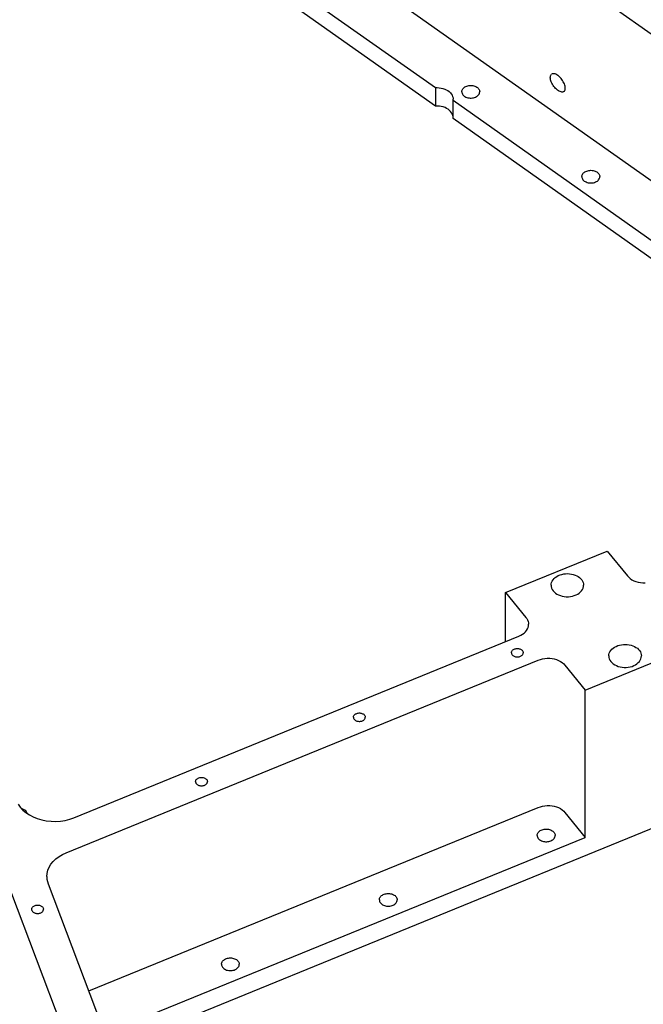
# Model space of a CAD drawing. Extents: x -117 to 306, y -195 to 132.
# Drawn here: x 13 to 25, y -34 to -15 of the extents above; entities that cross this region are included whole.
import ezdxf

# ---------------------------------------------------------------- set-up
doc = ezdxf.new("R2010")
doc.units = 0
doc.header["$MEASUREMENT"] = 0
doc.layers.get('0').update_dxf_attribs({"linetype": 'CONTINUOUS'})
doc.layers.add('1', color=7, linetype='CONTINUOUS')

# ---------------------------------------------------------------- blocks, each defined once
blk = doc.blocks.new('FRONT_VIEW', base_point=(-117.031, -255.754))
at = {"layer": '1', "color": 7}
for p, q in [((19.512, -10.99), (29.185, -17.83)), ((20.847, -16.25), (16.572, -13.227)), ((28.649, -20.279), (19.512, -13.818)), ((18.445, -14.198), (20.847, -15.896)), ((23.052, -15.705), (23.053, -15.687)), ((23.053, -15.687), (23.056, -15.672)), ((23.056, -15.672), (23.061, -15.659)), ((23.061, -15.659), (23.069, -15.647)), ((23.069, -15.647), (23.078, -15.639)), ((23.089, -15.633), (23.078, -15.639)), ((23.101, -15.63), (23.089, -15.633)), ((23.114, -15.629), (23.101, -15.63)), ((23.129, -15.63), (23.114, -15.629)), ((23.144, -15.634), (23.129, -15.63)), ((23.16, -15.64), (23.144, -15.634)), ((23.177, -15.649), (23.16, -15.64)), ((23.194, -15.66), (23.177, -15.649)), ((23.211, -15.672), (23.194, -15.66)), ((23.227, -15.687), (23.211, -15.672)), ((23.244, -15.703), (23.227, -15.687)), ((21.397, -15.893), (21.412, -15.883)), ((21.412, -15.883), (21.429, -15.874)), ((21.429, -15.874), (21.447, -15.866)), ((21.447, -15.866), (21.466, -15.86)), ((21.466, -15.86), (21.486, -15.856)), ((21.486, -15.856), (21.506, -15.854)), ((21.506, -15.854), (21.526, -15.853)), ((21.526, -15.853), (21.547, -15.854)), ((21.547, -15.854), (21.567, -15.857)), ((21.567, -15.857), (21.587, -15.862)), ((21.587, -15.862), (21.605, -15.868)), ((21.605, -15.868), (21.623, -15.875)), ((21.623, -15.875), (21.639, -15.885)), ((23.053, -15.724), (23.052, -15.705)), ((23.057, -15.744), (23.053, -15.724)), ((23.063, -15.765), (23.057, -15.744)), ((23.071, -15.787), (23.063, -15.765)), ((23.081, -15.809), (23.071, -15.787)), ((23.092, -15.831), (23.081, -15.809)), ((23.106, -15.853), (23.092, -15.831)), ((23.12, -15.873), (23.106, -15.853)), ((23.136, -15.893), (23.12, -15.873)), ((23.26, -15.721), (23.244, -15.703)), ((23.275, -15.741), (23.26, -15.721)), ((23.289, -15.762), (23.275, -15.741)), ((23.302, -15.783), (23.289, -15.762)), ((23.313, -15.805), (23.302, -15.783)), ((23.322, -15.826), (23.313, -15.805)), ((23.33, -15.847), (23.322, -15.826)), ((23.335, -15.868), (23.33, -15.847)), ((23.338, -15.888), (23.335, -15.868)), ((20.847, -15.896), (20.883, -15.895)), ((20.847, -15.896), (20.847, -16.25)), ((20.883, -15.895), (20.92, -15.898)), ((20.92, -15.898), (20.956, -15.903)), ((20.956, -15.903), (20.991, -15.912)), ((20.991, -15.912), (21.025, -15.923)), ((21.025, -15.923), (21.056, -15.937)), ((21.056, -15.937), (21.085, -15.954)), ((21.085, -15.954), (21.11, -15.972)), ((21.11, -15.972), (21.133, -15.993)), ((21.133, -15.993), (21.151, -16.016)), ((21.151, -16.016), (21.166, -16.04)), ((21.166, -16.04), (21.177, -16.065)), ((21.177, -16.065), (21.184, -16.09)), ((21.352, -15.975), (21.353, -15.96)), ((21.352, -15.975), (21.353, -15.99)), ((21.353, -15.96), (21.357, -15.945)), ((21.353, -15.99), (21.357, -16.005)), ((21.357, -15.945), (21.364, -15.931)), ((21.357, -16.005), (21.364, -16.02)), ((21.364, -15.931), (21.372, -15.917)), ((21.364, -16.02), (21.373, -16.033)), ((21.372, -15.917), (21.384, -15.905)), ((21.373, -16.033), (21.385, -16.046)), ((21.384, -15.905), (21.397, -15.893)), ((21.385, -16.046), (21.399, -16.058)), ((21.399, -16.058), (21.414, -16.068)), ((21.414, -16.068), (21.432, -16.077)), ((21.616, -16.077), (21.633, -16.068)), ((21.633, -16.068), (21.649, -16.058)), ((21.639, -15.885), (21.653, -15.895)), ((21.649, -16.058), (21.663, -16.046)), ((21.653, -15.895), (21.666, -15.906)), ((21.663, -16.046), (21.674, -16.033)), ((21.666, -15.906), (21.676, -15.919)), ((21.674, -16.033), (21.684, -16.02)), ((21.676, -15.919), (21.685, -15.932)), ((21.684, -16.02), (21.69, -16.005)), ((21.685, -15.932), (21.691, -15.946)), ((21.69, -16.005), (21.694, -15.99)), ((21.691, -15.946), (21.695, -15.96)), ((21.694, -15.99), (21.696, -15.975)), ((21.695, -15.96), (21.696, -15.975)), ((23.153, -15.912), (23.136, -15.893)), ((23.171, -15.928), (23.153, -15.912)), ((23.188, -15.943), (23.171, -15.928)), ((23.207, -15.955), (23.188, -15.943)), ((23.224, -15.966), (23.207, -15.955)), ((23.242, -15.973), (23.224, -15.966)), ((23.258, -15.978), (23.242, -15.973)), ((23.274, -15.98), (23.258, -15.978)), ((23.289, -15.98), (23.274, -15.98)), ((23.302, -15.976), (23.289, -15.98)), ((23.313, -15.97), (23.302, -15.976)), ((23.313, -15.97), (23.322, -15.962)), ((23.322, -15.962), (23.33, -15.951)), ((23.33, -15.951), (23.335, -15.938)), ((23.335, -15.938), (23.338, -15.923)), ((23.339, -15.906), (23.338, -15.888)), ((23.338, -15.923), (23.339, -15.906)), ((20.885, -16.249), (20.847, -16.25)), ((20.923, -16.252), (20.885, -16.249)), ((20.96, -16.258), (20.923, -16.252)), ((20.996, -16.267), (20.96, -16.258)), ((21.184, -16.09), (21.186, -16.116)), ((21.185, -16.135), (21.186, -16.116)), ((21.185, -16.135), (25.458, -19.157)), ((21.185, -16.456), (21.185, -16.135)), ((21.432, -16.077), (21.451, -16.085)), ((21.451, -16.085), (21.471, -16.09)), ((21.471, -16.09), (21.492, -16.094)), ((21.492, -16.094), (21.513, -16.096)), ((21.513, -16.096), (21.535, -16.096)), ((21.535, -16.096), (21.556, -16.094)), ((21.556, -16.094), (21.577, -16.09)), ((21.577, -16.09), (21.597, -16.085)), ((21.597, -16.085), (21.616, -16.077)), ((21.031, -16.279), (20.996, -16.267)), ((21.062, -16.294), (21.031, -16.279)), ((21.091, -16.312), (21.062, -16.294)), ((21.117, -16.332), (21.091, -16.312)), ((21.139, -16.354), (21.117, -16.332)), ((21.157, -16.378), (21.139, -16.354)), ((21.171, -16.403), (21.157, -16.378)), ((21.18, -16.429), (21.171, -16.403)), ((21.185, -16.456), (21.18, -16.429)), ((21.185, -16.489), (21.185, -16.456)), ((25.458, -19.511), (21.185, -16.489)), ((23.659, -17.59), (23.663, -17.576)), ((23.663, -17.576), (23.67, -17.562)), ((23.67, -17.562), (23.678, -17.548)), ((23.678, -17.548), (23.69, -17.535)), ((23.69, -17.535), (23.703, -17.524)), ((23.703, -17.524), (23.718, -17.513)), ((23.718, -17.513), (23.735, -17.504)), ((23.735, -17.504), (23.753, -17.497)), ((23.753, -17.497), (23.772, -17.491)), ((23.772, -17.491), (23.792, -17.487)), ((23.792, -17.487), (23.812, -17.485)), ((23.812, -17.485), (23.832, -17.484)), ((23.832, -17.484), (23.853, -17.485)), ((23.853, -17.485), (23.873, -17.488)), ((23.873, -17.488), (23.893, -17.492)), ((23.893, -17.492), (23.911, -17.498)), ((23.911, -17.498), (23.929, -17.506)), ((23.929, -17.506), (23.945, -17.515)), ((23.945, -17.515), (23.959, -17.525)), ((23.959, -17.525), (23.972, -17.537)), ((23.972, -17.537), (23.982, -17.549)), ((23.982, -17.549), (23.991, -17.563)), ((23.991, -17.563), (23.997, -17.577)), ((23.997, -17.577), (24, -17.591)), ((23.658, -17.605), (23.659, -17.59)), ((23.658, -17.605), (23.659, -17.621)), ((23.659, -17.621), (23.663, -17.636)), ((23.663, -17.636), (23.67, -17.65)), ((23.67, -17.65), (23.679, -17.664)), ((23.679, -17.664), (23.691, -17.677)), ((23.691, -17.677), (23.705, -17.689)), ((23.705, -17.689), (23.72, -17.699)), ((23.72, -17.699), (23.738, -17.708)), ((23.738, -17.708), (23.757, -17.715)), ((23.757, -17.715), (23.777, -17.721)), ((23.777, -17.721), (23.798, -17.725)), ((23.798, -17.725), (23.819, -17.727)), ((23.819, -17.727), (23.841, -17.727)), ((23.841, -17.727), (23.862, -17.725)), ((23.862, -17.725), (23.883, -17.721)), ((23.883, -17.721), (23.903, -17.715)), ((23.903, -17.715), (23.922, -17.708)), ((23.922, -17.708), (23.939, -17.699)), ((23.939, -17.699), (23.955, -17.689)), ((23.955, -17.689), (23.969, -17.677)), ((23.969, -17.677), (23.98, -17.664)), ((23.98, -17.664), (23.99, -17.65)), ((23.99, -17.65), (23.996, -17.636)), ((23.996, -17.636), (24, -17.621)), ((24, -17.591), (24.002, -17.605)), ((24, -17.621), (24.002, -17.605)), ((22.194, -25.591), (24.143, -24.796)), ((24.143, -24.796), (24.533, -25.273)), ((23.104, -25.347), (23.124, -25.324)), ((23.124, -25.324), (23.148, -25.303)), ((23.148, -25.303), (23.175, -25.284)), ((23.175, -25.284), (23.206, -25.267)), ((23.206, -25.267), (23.239, -25.254)), ((23.239, -25.254), (23.274, -25.243)), ((23.274, -25.243), (23.31, -25.236)), ((23.31, -25.236), (23.346, -25.232)), ((23.346, -25.232), (23.384, -25.23)), ((23.384, -25.23), (23.421, -25.232)), ((23.421, -25.232), (23.458, -25.237)), ((23.458, -25.237), (23.493, -25.246)), ((23.493, -25.246), (23.527, -25.257)), ((23.527, -25.257), (23.559, -25.271)), ((23.559, -25.271), (23.588, -25.287)), ((23.588, -25.287), (23.614, -25.306)), ((23.614, -25.306), (23.637, -25.327)), ((23.637, -25.327), (23.656, -25.35)), ((24.533, -25.273), (24.558, -25.3)), ((24.558, -25.3), (24.587, -25.325)), ((24.587, -25.325), (24.62, -25.346)), ((23.067, -25.451), (23.069, -25.424)), ((23.067, -25.451), (23.069, -25.479)), ((23.069, -25.424), (23.076, -25.398)), ((23.069, -25.479), (23.076, -25.506)), ((23.076, -25.398), (23.088, -25.372)), ((23.076, -25.506), (23.088, -25.533)), ((23.088, -25.372), (23.104, -25.347)), ((23.656, -25.35), (23.672, -25.374)), ((23.67, -25.533), (23.682, -25.506)), ((23.672, -25.374), (23.683, -25.399)), ((23.682, -25.506), (23.689, -25.479)), ((23.683, -25.399), (23.689, -25.425)), ((23.689, -25.425), (23.692, -25.451)), ((23.689, -25.479), (23.692, -25.451)), ((24.62, -25.346), (24.657, -25.365)), ((24.657, -25.365), (24.697, -25.38)), ((24.697, -25.38), (24.739, -25.392)), ((24.739, -25.392), (24.783, -25.401)), ((24.783, -25.401), (24.827, -25.405)), ((24.827, -25.405), (24.873, -25.406)), ((22.194, -25.591), (22.584, -26.069)), ((22.194, -26.534), (22.194, -25.591)), ((23.088, -25.533), (23.105, -25.558)), ((23.105, -25.558), (23.126, -25.581)), ((23.126, -25.581), (23.151, -25.603)), ((23.151, -25.603), (23.18, -25.622)), ((23.18, -25.622), (23.212, -25.638)), ((23.212, -25.638), (23.246, -25.651)), ((23.246, -25.651), (23.282, -25.662)), ((23.282, -25.662), (23.32, -25.668)), ((23.32, -25.668), (23.359, -25.672)), ((23.359, -25.672), (23.399, -25.672)), ((23.399, -25.672), (23.438, -25.668)), ((23.438, -25.668), (23.476, -25.662)), ((23.476, -25.662), (23.512, -25.651)), ((23.512, -25.651), (23.546, -25.638)), ((23.546, -25.638), (23.578, -25.622)), ((23.578, -25.622), (23.607, -25.603)), ((23.607, -25.603), (23.632, -25.581)), ((23.632, -25.581), (23.653, -25.558)), ((23.653, -25.558), (23.67, -25.533)), ((22.584, -26.069), (22.602, -26.094)), ((22.602, -26.094), (22.616, -26.12)), ((34.476, -26.258), (14.921, -34.241)), ((22.612, -26.292), (22.624, -26.263)), ((22.616, -26.12), (22.626, -26.146)), ((22.624, -26.263), (22.632, -26.232)), ((22.626, -26.146), (22.632, -26.174)), ((22.632, -26.174), (22.635, -26.202)), ((22.632, -26.232), (22.635, -26.202)), ((13.908, -29.917), (22.447, -26.431)), ((22.447, -26.431), (22.483, -26.414)), ((22.483, -26.414), (22.517, -26.394)), ((22.517, -26.394), (22.547, -26.372)), ((22.547, -26.372), (22.573, -26.347)), ((22.573, -26.347), (22.595, -26.321)), ((22.595, -26.321), (22.612, -26.292)), ((24.233, -26.682), (24.257, -26.661)), ((24.257, -26.661), (24.284, -26.642)), ((24.284, -26.642), (24.315, -26.626)), ((24.315, -26.626), (24.348, -26.612)), ((24.348, -26.612), (24.383, -26.602)), ((24.383, -26.602), (24.418, -26.594)), ((24.418, -26.594), (24.455, -26.59)), ((24.455, -26.59), (24.493, -26.589)), ((24.493, -26.589), (24.53, -26.591)), ((24.53, -26.591), (24.567, -26.596)), ((24.567, -26.596), (24.602, -26.604)), ((24.602, -26.604), (24.636, -26.615)), ((24.636, -26.615), (24.668, -26.629)), ((24.668, -26.629), (24.697, -26.645)), ((24.697, -26.645), (24.723, -26.664)), ((22.304, -26.749), (22.305, -26.739)), ((22.304, -26.749), (22.305, -26.759)), ((22.305, -26.739), (22.308, -26.729)), ((22.305, -26.759), (22.308, -26.769)), ((22.308, -26.729), (22.312, -26.72)), ((22.308, -26.769), (22.312, -26.779)), ((22.312, -26.72), (22.318, -26.71)), ((22.312, -26.779), (22.318, -26.788)), ((22.318, -26.71), (22.326, -26.702)), ((22.318, -26.788), (22.326, -26.797)), ((22.326, -26.702), (22.335, -26.694)), ((22.326, -26.797), (22.335, -26.804)), ((22.335, -26.694), (22.345, -26.687)), ((22.335, -26.804), (22.345, -26.811)), ((22.345, -26.687), (22.357, -26.681)), ((22.345, -26.811), (22.357, -26.817)), ((22.357, -26.681), (22.369, -26.676)), ((22.357, -26.817), (22.369, -26.822)), ((22.369, -26.676), (22.383, -26.673)), ((22.369, -26.822), (22.383, -26.826)), ((22.383, -26.673), (22.397, -26.67)), ((22.383, -26.826), (22.397, -26.828)), ((22.397, -26.67), (22.411, -26.669)), ((22.397, -26.828), (22.411, -26.83)), ((22.411, -26.669), (22.425, -26.669)), ((22.411, -26.83), (22.425, -26.83)), ((22.425, -26.669), (22.439, -26.67)), ((22.425, -26.83), (22.439, -26.828)), ((22.439, -26.67), (22.453, -26.673)), ((22.439, -26.828), (22.453, -26.826)), ((22.453, -26.673), (22.467, -26.676)), ((22.453, -26.826), (22.467, -26.822)), ((22.467, -26.676), (22.479, -26.681)), ((22.467, -26.822), (22.479, -26.817)), ((22.479, -26.681), (22.491, -26.687)), ((22.479, -26.817), (22.491, -26.811)), ((22.491, -26.687), (22.501, -26.694)), ((22.491, -26.811), (22.501, -26.804)), ((22.501, -26.694), (22.51, -26.702)), ((22.501, -26.804), (22.51, -26.797)), ((22.51, -26.702), (22.518, -26.71)), ((22.51, -26.797), (22.518, -26.788)), ((22.518, -26.71), (22.524, -26.72)), ((22.518, -26.788), (22.524, -26.779)), ((22.524, -26.72), (22.528, -26.729)), ((22.524, -26.779), (22.528, -26.769)), ((22.528, -26.729), (22.531, -26.739)), ((22.528, -26.769), (22.531, -26.759)), ((22.531, -26.739), (22.532, -26.749)), ((22.531, -26.759), (22.532, -26.749)), ((23.724, -27.465), (25.673, -26.67)), ((24.175, -26.81), (24.178, -26.782)), ((24.175, -26.81), (24.178, -26.837)), ((24.178, -26.782), (24.185, -26.756)), ((24.178, -26.837), (24.185, -26.865)), ((24.185, -26.756), (24.197, -26.73)), ((24.197, -26.73), (24.213, -26.705)), ((24.213, -26.705), (24.233, -26.682)), ((24.723, -26.664), (24.746, -26.685)), ((24.746, -26.685), (24.765, -26.708)), ((24.765, -26.708), (24.781, -26.732)), ((24.781, -26.732), (24.792, -26.757)), ((24.791, -26.865), (24.798, -26.837)), ((24.792, -26.757), (24.798, -26.783)), ((24.798, -26.783), (24.8, -26.81)), ((24.798, -26.837), (24.8, -26.81)), ((13.761, -30.59), (22.822, -26.89)), ((22.822, -26.89), (22.863, -26.876)), ((22.863, -26.876), (22.905, -26.865)), ((22.905, -26.865), (22.949, -26.858)), ((22.949, -26.858), (22.994, -26.855)), ((22.994, -26.855), (23.04, -26.856)), ((23.04, -26.856), (23.085, -26.86)), ((23.085, -26.86), (23.128, -26.869)), ((23.128, -26.869), (23.17, -26.881)), ((23.17, -26.881), (23.21, -26.896)), ((23.21, -26.896), (23.247, -26.915)), ((23.247, -26.915), (23.28, -26.936)), ((23.28, -26.936), (23.309, -26.961)), ((23.309, -26.961), (23.334, -26.988)), ((23.334, -26.988), (23.724, -27.465)), ((24.185, -26.865), (24.197, -26.891)), ((24.197, -26.891), (24.214, -26.916)), ((24.214, -26.916), (24.235, -26.939)), ((24.235, -26.939), (24.26, -26.961)), ((24.26, -26.961), (24.289, -26.98)), ((24.289, -26.98), (24.321, -26.996)), ((24.321, -26.996), (24.355, -27.01)), ((24.355, -27.01), (24.391, -27.02)), ((24.391, -27.02), (24.429, -27.027)), ((24.429, -27.027), (24.468, -27.03)), ((24.468, -27.03), (24.508, -27.03)), ((24.508, -27.03), (24.547, -27.027)), ((24.547, -27.027), (24.585, -27.02)), ((24.585, -27.02), (24.621, -27.01)), ((24.621, -27.01), (24.655, -26.996)), ((24.655, -26.996), (24.687, -26.98)), ((24.687, -26.98), (24.716, -26.961)), ((24.716, -26.961), (24.741, -26.939)), ((24.741, -26.939), (24.762, -26.916)), ((24.762, -26.916), (24.779, -26.891)), ((24.779, -26.891), (24.791, -26.865)), ((23.724, -30.294), (23.724, -27.465)), ((19.273, -27.987), (19.274, -27.977)), ((19.274, -27.977), (19.276, -27.967)), ((19.276, -27.967), (19.281, -27.957)), ((19.281, -27.957), (19.287, -27.948)), ((19.287, -27.948), (19.295, -27.939)), ((19.295, -27.939), (19.304, -27.931)), ((19.304, -27.931), (19.314, -27.925)), ((19.314, -27.925), (19.326, -27.919)), ((19.326, -27.919), (19.338, -27.914)), ((19.338, -27.914), (19.352, -27.91)), ((19.352, -27.91), (19.366, -27.907)), ((19.366, -27.907), (19.38, -27.906)), ((19.38, -27.906), (19.394, -27.906)), ((19.394, -27.906), (19.408, -27.907)), ((19.408, -27.907), (19.422, -27.91)), ((19.422, -27.91), (19.435, -27.914)), ((19.435, -27.914), (19.448, -27.919)), ((19.448, -27.919), (19.46, -27.925)), ((19.46, -27.925), (19.47, -27.931)), ((19.47, -27.931), (19.479, -27.939)), ((19.479, -27.939), (19.487, -27.948)), ((19.487, -27.948), (19.493, -27.957)), ((19.493, -27.957), (19.497, -27.967)), ((19.497, -27.967), (19.5, -27.977)), ((19.5, -27.977), (19.501, -27.987)), ((19.273, -27.987), (19.274, -27.997)), ((19.274, -27.997), (19.276, -28.007)), ((19.276, -28.007), (19.281, -28.016)), ((19.281, -28.016), (19.287, -28.025)), ((19.287, -28.025), (19.295, -28.034)), ((19.295, -28.034), (19.304, -28.042)), ((19.304, -28.042), (19.314, -28.049)), ((19.314, -28.049), (19.326, -28.055)), ((19.326, -28.055), (19.338, -28.06)), ((19.338, -28.06), (19.352, -28.063)), ((19.352, -28.063), (19.366, -28.066)), ((19.366, -28.066), (19.38, -28.067)), ((19.38, -28.067), (19.394, -28.067)), ((19.394, -28.067), (19.408, -28.066)), ((19.408, -28.066), (19.422, -28.063)), ((19.422, -28.063), (19.435, -28.06)), ((19.435, -28.06), (19.448, -28.055)), ((19.448, -28.055), (19.46, -28.049)), ((19.46, -28.049), (19.47, -28.042)), ((19.47, -28.042), (19.479, -28.034)), ((19.479, -28.034), (19.487, -28.025)), ((19.487, -28.025), (19.493, -28.016)), ((19.493, -28.016), (19.497, -28.007)), ((19.497, -28.007), (19.5, -27.997)), ((19.5, -27.997), (19.501, -27.987)), ((16.242, -29.224), (16.243, -29.214)), ((16.242, -29.224), (16.243, -29.234)), ((16.243, -29.214), (16.245, -29.204)), ((16.243, -29.234), (16.245, -29.244)), ((16.245, -29.204), (16.25, -29.194)), ((16.245, -29.244), (16.25, -29.254)), ((16.25, -29.194), (16.256, -29.185)), ((16.25, -29.254), (16.256, -29.263)), ((16.256, -29.185), (16.264, -29.177)), ((16.256, -29.263), (16.264, -29.271)), ((16.264, -29.177), (16.273, -29.169)), ((16.264, -29.271), (16.273, -29.279)), ((16.273, -29.169), (16.283, -29.162)), ((16.273, -29.279), (16.283, -29.286)), ((16.283, -29.162), (16.295, -29.156)), ((16.283, -29.286), (16.295, -29.292)), ((16.295, -29.156), (16.307, -29.151)), ((16.295, -29.292), (16.307, -29.297)), ((16.307, -29.151), (16.321, -29.147)), ((16.307, -29.297), (16.321, -29.301)), ((16.321, -29.147), (16.334, -29.145)), ((16.321, -29.301), (16.334, -29.303)), ((16.334, -29.145), (16.349, -29.144)), ((16.334, -29.303), (16.349, -29.305)), ((16.349, -29.144), (16.363, -29.144)), ((16.349, -29.305), (16.363, -29.305)), ((16.363, -29.144), (16.377, -29.145)), ((16.363, -29.305), (16.377, -29.303)), ((16.377, -29.145), (16.391, -29.147)), ((16.377, -29.303), (16.391, -29.301)), ((16.391, -29.147), (16.404, -29.151)), ((16.391, -29.301), (16.404, -29.297)), ((16.404, -29.151), (16.417, -29.156)), ((16.404, -29.297), (16.417, -29.292)), ((16.417, -29.156), (16.428, -29.162)), ((16.417, -29.292), (16.428, -29.286)), ((16.428, -29.162), (16.439, -29.169)), ((16.428, -29.286), (16.439, -29.279)), ((16.439, -29.169), (16.448, -29.177)), ((16.439, -29.279), (16.448, -29.271)), ((16.448, -29.177), (16.456, -29.185)), ((16.448, -29.271), (16.456, -29.263)), ((16.456, -29.185), (16.462, -29.194)), ((16.456, -29.263), (16.462, -29.254)), ((16.462, -29.194), (16.466, -29.204)), ((16.462, -29.254), (16.466, -29.244)), ((16.466, -29.204), (16.469, -29.214)), ((16.466, -29.244), (16.469, -29.234)), ((16.469, -29.214), (16.47, -29.224)), ((16.469, -29.234), (16.47, -29.224)), ((12.838, -29.657), (12.877, -29.715)), ((22.905, -29.694), (22.949, -29.687)), ((22.949, -29.687), (22.994, -29.684)), ((22.994, -29.684), (23.04, -29.684)), ((23.04, -29.684), (23.085, -29.689)), ((12.877, -29.715), (12.926, -29.77)), ((12.89, -29.73), (12.917, -29.747)), ((12.917, -29.747), (12.947, -29.761)), ((12.926, -29.77), (12.985, -29.82)), ((12.947, -29.761), (12.978, -29.773)), ((12.978, -29.773), (13, -29.83)), ((12.985, -29.82), (13.051, -29.864)), ((13.051, -29.864), (13.125, -29.903)), ((14.191, -33.243), (22.822, -29.719)), ((22.822, -29.719), (22.863, -29.705)), ((22.863, -29.705), (22.905, -29.694)), ((23.085, -29.689), (23.128, -29.697)), ((23.128, -29.697), (23.17, -29.709)), ((23.17, -29.709), (23.21, -29.724)), ((23.21, -29.724), (23.247, -29.743)), ((23.247, -29.743), (23.28, -29.765)), ((23.28, -29.765), (23.309, -29.789)), ((23.309, -29.789), (23.334, -29.816)), ((23.334, -29.816), (23.724, -30.294)), ((13.125, -29.903), (13.204, -29.935)), ((13.204, -29.935), (13.289, -29.959)), ((13.289, -29.959), (13.377, -29.977)), ((13.377, -29.977), (13.468, -29.986)), ((13.468, -29.986), (13.559, -29.988)), ((13.559, -29.988), (13.65, -29.982)), ((13.65, -29.982), (13.74, -29.968)), ((13.74, -29.968), (13.826, -29.946)), ((13.826, -29.946), (13.908, -29.917)), ((22.801, -30.257), (22.802, -30.242)), ((22.802, -30.242), (22.806, -30.227)), ((22.806, -30.227), (22.812, -30.213)), ((22.812, -30.213), (22.821, -30.199)), ((22.821, -30.199), (22.832, -30.187)), ((22.832, -30.187), (22.845, -30.175)), ((22.845, -30.175), (22.86, -30.165)), ((22.86, -30.165), (22.877, -30.156)), ((22.877, -30.156), (22.896, -30.148)), ((22.896, -30.148), (22.914, -30.142)), ((22.914, -30.142), (22.934, -30.138)), ((22.934, -30.138), (22.955, -30.136)), ((22.955, -30.136), (22.975, -30.135)), ((22.975, -30.135), (22.996, -30.136)), ((22.996, -30.136), (23.016, -30.139)), ((23.016, -30.139), (23.035, -30.144)), ((23.035, -30.144), (23.054, -30.15)), ((23.054, -30.15), (23.071, -30.157)), ((23.071, -30.157), (23.087, -30.166)), ((23.087, -30.166), (23.102, -30.177)), ((23.102, -30.177), (23.114, -30.188)), ((23.114, -30.188), (23.125, -30.201)), ((23.125, -30.201), (23.133, -30.214)), ((23.133, -30.214), (23.139, -30.228)), ((23.139, -30.228), (23.143, -30.242)), ((23.143, -30.242), (23.144, -30.257)), ((14.921, -33.887), (23.724, -30.294)), ((22.801, -30.257), (22.802, -30.272)), ((22.802, -30.272), (22.806, -30.287)), ((22.806, -30.287), (22.813, -30.301)), ((22.813, -30.301), (22.822, -30.315)), ((22.822, -30.315), (22.833, -30.328)), ((22.833, -30.328), (22.847, -30.34)), ((22.847, -30.34), (22.863, -30.35)), ((22.863, -30.35), (22.88, -30.359)), ((22.88, -30.359), (22.899, -30.367)), ((22.899, -30.367), (22.919, -30.372)), ((22.919, -30.372), (22.94, -30.376)), ((22.94, -30.376), (22.962, -30.378)), ((22.962, -30.378), (22.983, -30.378)), ((22.983, -30.378), (23.005, -30.376)), ((23.005, -30.376), (23.026, -30.372)), ((23.026, -30.372), (23.046, -30.367)), ((23.046, -30.367), (23.065, -30.359)), ((23.065, -30.359), (23.082, -30.35)), ((23.082, -30.35), (23.098, -30.34)), ((23.098, -30.34), (23.111, -30.328)), ((23.111, -30.328), (23.123, -30.315)), ((23.123, -30.315), (23.132, -30.301)), ((23.132, -30.301), (23.139, -30.287)), ((23.139, -30.287), (23.143, -30.272)), ((23.143, -30.272), (23.144, -30.257)), ((13.621, -30.663), (13.688, -30.623)), ((13.688, -30.623), (13.761, -30.59)), ((13.431, -30.867), (13.466, -30.811)), ((13.466, -30.811), (13.509, -30.757)), ((13.509, -30.757), (13.562, -30.708)), ((13.562, -30.708), (13.621, -30.663)), ((13.386, -31.049), (13.391, -30.987)), ((13.391, -30.987), (13.406, -30.927)), ((13.406, -30.927), (13.431, -30.867)), ((13.386, -31.049), (13.389, -31.095)), ((13.389, -31.095), (13.397, -31.141)), ((13.397, -31.141), (13.412, -31.186)), ((13.412, -31.186), (14.497, -34.051)), ((12.687, -31.323), (13.773, -34.189)), ((19.846, -31.393), (19.865, -31.385)), ((19.865, -31.385), (19.883, -31.38)), ((19.883, -31.38), (19.903, -31.376)), ((19.903, -31.376), (19.923, -31.373)), ((19.923, -31.373), (19.944, -31.373)), ((19.944, -31.373), (19.964, -31.374)), ((19.964, -31.374), (19.985, -31.377)), ((19.985, -31.377), (20.004, -31.381)), ((20.004, -31.381), (20.023, -31.387)), ((20.023, -31.387), (20.04, -31.395)), ((19.77, -31.494), (19.771, -31.479)), ((19.77, -31.494), (19.771, -31.509)), ((19.771, -31.479), (19.775, -31.465)), ((19.771, -31.509), (19.775, -31.524)), ((19.775, -31.465), (19.781, -31.45)), ((19.775, -31.524), (19.782, -31.539)), ((19.781, -31.45), (19.79, -31.437)), ((19.782, -31.539), (19.791, -31.553)), ((19.79, -31.437), (19.801, -31.424)), ((19.791, -31.553), (19.802, -31.566)), ((19.801, -31.424), (19.814, -31.412)), ((19.802, -31.566), (19.816, -31.577)), ((19.814, -31.412), (19.829, -31.402)), ((19.816, -31.577), (19.832, -31.588)), ((19.829, -31.402), (19.846, -31.393)), ((20.04, -31.395), (20.056, -31.404)), ((20.051, -31.588), (20.067, -31.577)), ((20.056, -31.404), (20.071, -31.414)), ((20.067, -31.577), (20.08, -31.566)), ((20.071, -31.414), (20.083, -31.426)), ((20.08, -31.566), (20.092, -31.553)), ((20.083, -31.426), (20.094, -31.438)), ((20.092, -31.553), (20.101, -31.539)), ((20.094, -31.438), (20.102, -31.451)), ((20.101, -31.539), (20.108, -31.524)), ((20.102, -31.451), (20.108, -31.465)), ((20.108, -31.465), (20.112, -31.48)), ((20.108, -31.524), (20.112, -31.509)), ((20.112, -31.48), (20.113, -31.494)), ((20.112, -31.509), (20.113, -31.494)), ((13.095, -31.675), (13.096, -31.665)), ((13.095, -31.675), (13.095, -31.684)), ((13.095, -31.684), (13.097, -31.692)), ((13.096, -31.665), (13.098, -31.655)), ((13.097, -31.692), (13.1, -31.7)), ((13.098, -31.655), (13.103, -31.646)), ((13.1, -31.7), (13.105, -31.708)), ((13.103, -31.646), (13.109, -31.637)), ((13.105, -31.708), (13.11, -31.716)), ((13.109, -31.637), (13.117, -31.628)), ((13.11, -31.716), (13.118, -31.724)), ((13.117, -31.628), (13.126, -31.62)), ((13.118, -31.724), (13.127, -31.732)), ((13.126, -31.62), (13.136, -31.613)), ((13.127, -31.732), (13.138, -31.738)), ((13.136, -31.613), (13.148, -31.607)), ((13.138, -31.738), (13.149, -31.744)), ((13.148, -31.607), (13.16, -31.603)), ((13.149, -31.744), (13.162, -31.749)), ((13.16, -31.603), (13.174, -31.599)), ((13.162, -31.749), (13.175, -31.752)), ((13.174, -31.599), (13.187, -31.596)), ((13.175, -31.752), (13.189, -31.755)), ((13.187, -31.596), (13.202, -31.595)), ((13.189, -31.755), (13.203, -31.756)), ((13.202, -31.595), (13.216, -31.595)), ((13.203, -31.756), (13.217, -31.756)), ((13.216, -31.595), (13.23, -31.596)), ((13.217, -31.756), (13.231, -31.754)), ((13.23, -31.596), (13.244, -31.599)), ((13.231, -31.754), (13.245, -31.752)), ((13.244, -31.599), (13.257, -31.603)), ((13.245, -31.752), (13.258, -31.748)), ((13.257, -31.603), (13.27, -31.607)), ((13.258, -31.748), (13.271, -31.743)), ((13.27, -31.607), (13.281, -31.613)), ((13.271, -31.743), (13.282, -31.737)), ((13.281, -31.613), (13.292, -31.62)), ((13.282, -31.737), (13.292, -31.73)), ((13.292, -31.62), (13.301, -31.628)), ((13.292, -31.73), (13.301, -31.723)), ((13.301, -31.628), (13.309, -31.637)), ((13.301, -31.723), (13.309, -31.714)), ((13.309, -31.637), (13.315, -31.646)), ((13.309, -31.714), (13.315, -31.705)), ((13.315, -31.646), (13.319, -31.655)), ((13.315, -31.705), (13.319, -31.695)), ((13.319, -31.655), (13.322, -31.665)), ((13.319, -31.695), (13.322, -31.685)), ((13.322, -31.665), (13.323, -31.675)), ((13.322, -31.685), (13.323, -31.675)), ((19.832, -31.588), (19.849, -31.597)), ((19.849, -31.597), (19.868, -31.604)), ((19.868, -31.604), (19.888, -31.61)), ((19.888, -31.61), (19.909, -31.614)), ((19.909, -31.614), (19.931, -31.615)), ((19.931, -31.615), (19.952, -31.615)), ((19.952, -31.615), (19.974, -31.614)), ((19.974, -31.614), (19.994, -31.61)), ((19.994, -31.61), (20.015, -31.604)), ((20.015, -31.604), (20.033, -31.597)), ((20.033, -31.597), (20.051, -31.588)), ((16.74, -32.717), (16.744, -32.702)), ((16.744, -32.702), (16.75, -32.688)), ((16.75, -32.688), (16.759, -32.674)), ((16.759, -32.674), (16.77, -32.661)), ((16.77, -32.661), (16.783, -32.65)), ((16.783, -32.65), (16.798, -32.639)), ((16.798, -32.639), (16.815, -32.63)), ((16.815, -32.63), (16.833, -32.623)), ((16.833, -32.623), (16.852, -32.617)), ((16.852, -32.617), (16.872, -32.613)), ((16.872, -32.613), (16.892, -32.611)), ((16.892, -32.611), (16.913, -32.61)), ((16.913, -32.61), (16.933, -32.611)), ((16.933, -32.611), (16.954, -32.614)), ((16.954, -32.614), (16.973, -32.618)), ((16.973, -32.618), (16.992, -32.625)), ((16.992, -32.625), (17.009, -32.632)), ((17.009, -32.632), (17.025, -32.641)), ((17.025, -32.641), (17.04, -32.652)), ((17.04, -32.652), (17.052, -32.663)), ((17.052, -32.663), (17.063, -32.676)), ((17.063, -32.676), (17.071, -32.689)), ((17.071, -32.689), (17.077, -32.703)), ((17.077, -32.703), (17.081, -32.717)), ((16.738, -32.732), (16.74, -32.717)), ((16.738, -32.732), (16.74, -32.747)), ((16.74, -32.747), (16.744, -32.762)), ((16.744, -32.762), (16.75, -32.776)), ((16.75, -32.776), (16.76, -32.79)), ((16.76, -32.79), (16.771, -32.803)), ((16.771, -32.803), (16.785, -32.815)), ((16.785, -32.815), (16.801, -32.825)), ((16.801, -32.825), (16.818, -32.834)), ((16.818, -32.834), (16.837, -32.842)), ((16.837, -32.842), (16.857, -32.847)), ((16.857, -32.847), (16.878, -32.851)), ((16.878, -32.851), (16.899, -32.853)), ((16.899, -32.853), (16.921, -32.853)), ((16.921, -32.853), (16.942, -32.851)), ((16.942, -32.851), (16.963, -32.847)), ((16.963, -32.847), (16.983, -32.842)), ((16.983, -32.842), (17.002, -32.834)), ((17.002, -32.834), (17.02, -32.825)), ((17.02, -32.825), (17.036, -32.815)), ((17.036, -32.815), (17.049, -32.803)), ((17.049, -32.803), (17.061, -32.79)), ((17.061, -32.79), (17.07, -32.776)), ((17.07, -32.776), (17.077, -32.762)), ((17.077, -32.762), (17.081, -32.747)), ((17.081, -32.717), (17.082, -32.732)), ((17.081, -32.747), (17.082, -32.732))]:
    blk.add_line(p, q, dxfattribs=at)

msp = doc.modelspace()

# ---------------------------------------------------------------- block references
msp.add_blockref('FRONT_VIEW', (-117.031, -255.754))

doc.saveas('drawing.dxf')
